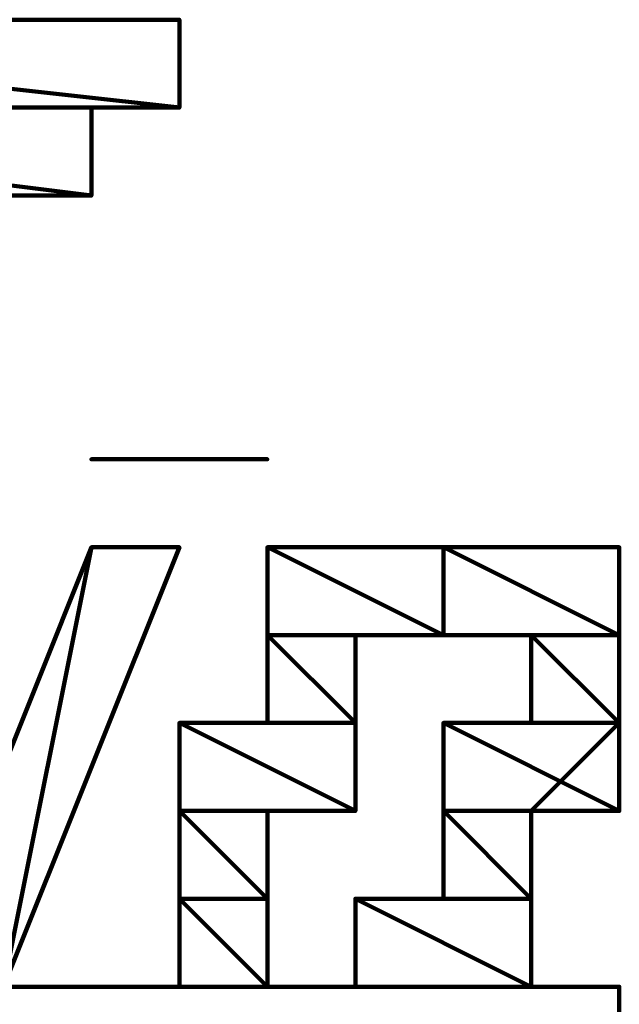
# Model space of a CAD drawing. Extents: x 8537 to 13668, y 13924 to 15485.
# Drawn here: x 13219 to 13236, y 14192 to 14220 of the extents above; entities that cross this region are included whole.
import ezdxf

# ---------------------------------------------------------------- set-up
doc = ezdxf.new("R2010")
doc.units = 0
doc.header["$LTSCALE"] = 8
doc.header["$MEASUREMENT"] = 0
doc.layers.add('P', color=250, linetype='CONTINUOUS', lineweight=100)

msp = doc.modelspace()

# ---------------------------------------------------------------- linework, layer by layer
at = {"layer": 'P', "color": 1, "linetype": 'Continuous'}
for points in [[(13223.453, 14219.947), (13223.453, 14219.947), (13200.96, 14219.947), (13223.453, 14219.947)], [(13223.453, 14219.947), (13200.96, 14219.947), (13223.453, 14219.947)], [(13200.96, 14219.947), (13223.453, 14219.947), (13203.459, 14219.947), (13200.96, 14219.947)], [(13200.96, 14219.947), (13200.96, 14219.947), (13223.453, 14219.947), (13200.96, 14219.947)], [(13200.96, 14219.947), (13223.453, 14219.947), (13200.96, 14219.947), (13200.96, 14219.947)], [(13223.453, 14219.947), (13200.96, 14219.947), (13223.453, 14219.947), (13223.453, 14219.947)], [(13200.96, 14219.947), (13223.453, 14219.947), (13223.453, 14219.947), (13200.96, 14219.947)], [(13200.96, 14219.947), (13223.453, 14219.947), (13200.96, 14219.947), (13200.96, 14219.947)], [(13223.453, 14219.947), (13200.96, 14219.947), (13223.453, 14219.947), (13223.453, 14219.947)], [(13200.96, 14217.448), (13223.453, 14217.448), (13200.96, 14219.947), (13200.96, 14217.448)], [(13223.453, 14217.448), (13200.96, 14219.947), (13223.453, 14219.947), (13223.453, 14217.448)], [(13220.953, 14219.947), (13220.953, 14219.947), (13203.459, 14219.947), (13220.953, 14219.947)], [(13220.953, 14219.947), (13203.459, 14219.947), (13218.454, 14219.947), (13220.953, 14219.947)], [(13220.953, 14219.947), (13220.953, 14219.947), (13203.459, 14219.947), (13220.953, 14219.947)], [(13220.953, 14219.947), (13203.459, 14219.947), (13220.953, 14219.947), (13220.953, 14219.947)], [(13220.953, 14219.947), (13220.953, 14219.947), (13203.459, 14219.947), (13220.953, 14219.947)], [(13220.953, 14219.947), (13203.459, 14219.947), (13220.953, 14219.947), (13220.953, 14219.947)], [(13220.953, 14219.947), (13220.953, 14219.947), (13203.459, 14219.947), (13220.953, 14219.947)], [(13220.953, 14219.947), (13203.459, 14219.947), (13220.953, 14219.947), (13220.953, 14219.947)], [(13223.453, 14219.947), (13223.453, 14219.947), (13203.459, 14219.947), (13223.453, 14219.947)], [(13223.453, 14219.947), (13203.459, 14219.947), (13220.953, 14219.947), (13223.453, 14219.947)], [(13223.453, 14219.947), (13203.459, 14219.947), (13223.453, 14219.947)], [(13203.459, 14219.947), (13223.453, 14219.947), (13223.453, 14219.947), (13203.459, 14219.947)], [(13223.453, 14219.947), (13223.453, 14219.947), (13203.459, 14219.947), (13223.453, 14219.947)], [(13223.453, 14219.947), (13203.459, 14219.947), (13223.453, 14219.947), (13223.453, 14219.947)], [(13223.453, 14219.947), (13223.453, 14219.947), (13203.459, 14219.947), (13223.453, 14219.947)], [(13223.453, 14219.947), (13203.459, 14219.947), (13223.453, 14219.947), (13223.453, 14219.947)], [(13223.453, 14219.947), (13223.453, 14219.947), (13203.459, 14219.947), (13223.453, 14219.947)], [(13223.453, 14219.947), (13203.459, 14219.947), (13223.453, 14219.947)], [(13203.459, 14219.947), (13223.453, 14219.947), (13203.459, 14219.947), (13203.459, 14219.947)], [(13223.453, 14219.947), (13203.459, 14219.947), (13223.453, 14219.947)], [(13223.453, 14219.947), (13203.459, 14219.947), (13223.453, 14219.947)], [(13218.454, 14219.947), (13220.953, 14219.947), (13220.953, 14219.947), (13220.953, 14219.947), (13220.953, 14219.947), (13220.953, 14219.947), (13223.453, 14219.947), (13223.453, 14219.947), (13223.453, 14219.947), (13223.453, 14219.947), (13223.453, 14219.947), (13223.453, 14217.448), (13223.453, 14217.448), (13223.453, 14217.448), (13223.453, 14217.448), (13220.953, 14217.448), (13220.953, 14214.949), (13220.953, 14214.949), (13220.953, 14214.949), (13220.953, 14214.949), (13220.953, 14214.949), (13218.454, 14214.949)], [(13198.461, 14214.949), (13220.953, 14214.949), (13200.96, 14217.448), (13198.461, 14214.949)], [(13223.453, 14217.448), (13223.453, 14217.448), (13200.96, 14217.448), (13223.453, 14217.448)], [(13223.453, 14217.448), (13200.96, 14217.448), (13223.453, 14217.448)], [(13223.453, 14217.448), (13223.453, 14217.448), (13200.96, 14217.448), (13223.453, 14217.448)], [(13223.453, 14217.448), (13200.96, 14217.448), (13223.453, 14217.448)], [(13200.96, 14217.448), (13223.453, 14217.448), (13200.96, 14217.448), (13200.96, 14217.448)], [(13223.453, 14217.448), (13200.96, 14217.448), (13223.453, 14217.448), (13223.453, 14217.448)], [(13223.453, 14217.448), (13200.96, 14217.448), (13223.453, 14217.448)], [(13200.96, 14217.448), (13223.453, 14217.448), (13223.453, 14217.448), (13200.96, 14217.448)], [(13223.453, 14217.448), (13223.453, 14217.448), (13200.96, 14217.448), (13223.453, 14217.448)], [(13223.453, 14217.448), (13200.96, 14217.448), (13223.453, 14217.448)], [(13200.96, 14217.448), (13223.453, 14217.448), (13200.96, 14217.448), (13200.96, 14217.448)], [(13223.453, 14217.448), (13200.96, 14217.448), (13223.453, 14217.448), (13223.453, 14217.448)], [(13200.96, 14217.448), (13223.453, 14217.448), (13200.96, 14217.448), (13200.96, 14217.448)], [(13223.453, 14217.448), (13200.96, 14217.448), (13223.453, 14217.448), (13223.453, 14217.448)], [(13200.96, 14217.448), (13223.453, 14217.448), (13200.96, 14217.448), (13200.96, 14217.448)], [(13223.453, 14217.448), (13200.96, 14217.448), (13223.453, 14217.448), (13223.453, 14217.448)], [(13200.96, 14217.448), (13200.96, 14217.448), (13223.453, 14217.448), (13200.96, 14217.448)], [(13200.96, 14217.448), (13223.453, 14217.448), (13200.96, 14217.448), (13200.96, 14217.448)], [(13223.453, 14217.448), (13200.96, 14217.448), (13223.453, 14217.448), (13223.453, 14217.448)], [(13200.96, 14217.448), (13223.453, 14217.448), (13223.453, 14217.448), (13200.96, 14217.448)], [(13220.953, 14217.448), (13220.953, 14217.448), (13200.96, 14217.448), (13220.953, 14217.448)], [(13220.953, 14217.448), (13200.96, 14217.448), (13220.953, 14217.448)], [(13200.96, 14217.448), (13220.953, 14217.448), (13200.96, 14217.448), (13200.96, 14217.448)], [(13220.953, 14217.448), (13200.96, 14217.448), (13223.453, 14217.448), (13220.953, 14217.448)], [(13220.953, 14214.949), (13200.96, 14217.448), (13220.953, 14217.448), (13220.953, 14214.949)], [(13198.461, 14214.949), (13220.953, 14214.949), (13198.461, 14214.949), (13198.461, 14214.949)], [(13220.953, 14214.949), (13198.461, 14214.949), (13220.953, 14214.949), (13220.953, 14214.949)], [(13220.953, 14214.949), (13220.953, 14214.949), (13198.461, 14214.949), (13220.953, 14214.949)], [(13220.953, 14214.949), (13198.461, 14214.949), (13220.953, 14214.949)], [(13198.461, 14214.949), (13220.953, 14214.949), (13220.953, 14214.949), (13198.461, 14214.949)], [(13220.953, 14214.949), (13220.953, 14214.949), (13198.461, 14214.949), (13220.953, 14214.949)], [(13220.953, 14214.949), (13198.461, 14214.949), (13220.953, 14214.949)], [(13198.461, 14214.949), (13220.953, 14214.949), (13220.953, 14214.949), (13198.461, 14214.949)], [(13220.953, 14214.949), (13220.953, 14214.949), (13198.461, 14214.949), (13220.953, 14214.949)], [(13220.953, 14214.949), (13198.461, 14214.949), (13220.953, 14214.949), (13220.953, 14214.949)], [(13220.953, 14214.949), (13198.461, 14214.949), (13220.953, 14214.949)], [(13198.461, 14214.949), (13220.953, 14214.949), (13220.953, 14214.949), (13198.461, 14214.949)], [(13220.953, 14214.949), (13220.953, 14214.949), (13198.461, 14214.949), (13220.953, 14214.949)], [(13220.953, 14214.949), (13198.461, 14214.949), (13220.953, 14214.949), (13220.953, 14214.949)], [(13220.953, 14214.949), (13220.953, 14214.949), (13198.461, 14214.949), (13220.953, 14214.949)], [(13220.953, 14214.949), (13198.461, 14214.949), (13220.953, 14214.949), (13220.953, 14214.949)], [(13220.953, 14214.949), (13220.953, 14214.949), (13198.461, 14214.949), (13220.953, 14214.949)], [(13220.953, 14214.949), (13198.461, 14214.949), (13220.953, 14214.949), (13220.953, 14214.949)], [(13220.953, 14214.949), (13220.953, 14214.949), (13198.461, 14214.949), (13220.953, 14214.949)], [(13220.953, 14214.949), (13198.461, 14214.949), (13220.953, 14214.949), (13220.953, 14214.949)], [(13218.454, 14214.949), (13198.461, 14214.949), (13220.953, 14214.949), (13218.454, 14214.949)], [(13220.953, 14207.451), (13223.453, 14207.451), (13220.953, 14207.451), (13220.953, 14207.451)], [(13223.453, 14207.451), (13220.953, 14207.451), (13225.952, 14207.451), (13223.453, 14207.451)], [(13220.953, 14207.451), (13225.952, 14207.451), (13223.453, 14207.451), (13220.953, 14207.451), (13220.953, 14207.451)], [(13215.955, 14192.456), (13218.454, 14192.456), (13220.953, 14204.952), (13215.955, 14192.456)], [(13220.953, 14204.952), (13223.453, 14204.952), (13218.454, 14192.456), (13215.955, 14192.456), (13220.953, 14204.952)], [(13218.454, 14192.456), (13220.953, 14204.952), (13223.453, 14204.952), (13218.454, 14192.456)], [(13228.451, 14204.952), (13228.451, 14204.952), (13228.451, 14204.952), (13228.451, 14204.952), (13228.451, 14204.952), (13230.95, 14204.952), (13230.95, 14204.952), (13230.95, 14204.952), (13230.95, 14204.952), (13230.95, 14202.453), (13228.451, 14202.453), (13228.451, 14202.453), (13230.95, 14202.453), (13230.95, 14202.453), (13230.95, 14204.952), (13230.95, 14204.952), (13230.95, 14204.952), (13233.449, 14204.952), (13233.449, 14204.952), (13233.449, 14204.952), (13233.449, 14204.952), (13235.948, 14204.952), (13235.948, 14204.952), (13235.948, 14204.952), (13235.948, 14204.952), (13235.948, 14204.952), (13235.948, 14204.952), (13235.948, 14204.952), (13235.948, 14202.453), (13235.948, 14202.453), (13235.948, 14202.453), (13235.948, 14202.453), (13235.948, 14202.453), (13235.948, 14202.453), (13235.948, 14202.453), (13235.948, 14199.954), (13235.948, 14199.954), (13235.948, 14199.954), (13235.948, 14199.954), (13235.948, 14199.954), (13235.948, 14199.954), (13233.449, 14197.455), (13233.449, 14194.956), (13233.449, 14194.956), (13233.449, 14194.956), (13233.449, 14194.956), (13233.449, 14194.956), (13233.449, 14192.456), (13230.95, 14192.456), (13230.95, 14192.456), (13230.95, 14192.456), (13230.95, 14192.456), (13230.95, 14192.456), (13228.451, 14192.456), (13228.451, 14192.456), (13228.451, 14194.956), (13228.451, 14194.956), (13230.95, 14194.956), (13230.95, 14194.956), (13230.95, 14194.956), (13230.95, 14197.455), (13230.95, 14197.455), (13230.95, 14199.954), (13230.95, 14199.954), (13230.95, 14199.954), (13233.449, 14199.954), (13233.449, 14199.954), (13233.449, 14199.954), (13233.449, 14202.453), (13233.449, 14202.453), (13233.449, 14202.453), (13233.449, 14202.453), (13233.449, 14202.453), (13230.95, 14202.453), (13230.95, 14202.453), (13230.95, 14202.453), (13230.95, 14202.453), (13230.95, 14202.453), (13230.95, 14202.453), (13228.451, 14202.453), (13228.451, 14199.954), (13228.451, 14199.954), (13228.451, 14199.954), (13228.451, 14199.954), (13228.451, 14199.954), (13228.451, 14199.954), (13228.451, 14197.455), (13225.952, 14197.455), (13225.952, 14194.956), (13225.952, 14194.956), (13225.952, 14194.956), (13225.952, 14194.956), (13225.952, 14194.956), (13225.952, 14192.456), (13225.952, 14192.456), (13225.952, 14192.456), (13223.453, 14192.456), (13223.453, 14192.456), (13223.453, 14192.456), (13223.453, 14192.456), (13223.453, 14192.456), (13223.453, 14194.956), (13223.453, 14194.956), (13223.453, 14194.956), (13223.453, 14194.956), (13223.453, 14194.956), (13223.453, 14197.455), (13223.453, 14199.954), (13225.952, 14199.954), (13225.952, 14202.453), (13225.952, 14202.453), (13225.952, 14202.453), (13225.952, 14204.952), (13228.451, 14204.952)], [(13230.95, 14204.952), (13230.95, 14204.952), (13225.952, 14204.952), (13230.95, 14204.952)], [(13230.95, 14204.952), (13225.952, 14204.952), (13230.95, 14204.952)], [(13225.952, 14204.952), (13230.95, 14204.952), (13228.451, 14204.952), (13225.952, 14204.952)], [(13230.95, 14204.952), (13230.95, 14204.952), (13225.952, 14204.952), (13230.95, 14204.952)], [(13230.95, 14204.952), (13225.952, 14204.952), (13230.95, 14204.952)], [(13225.952, 14204.952), (13230.95, 14204.952), (13225.952, 14204.952), (13225.952, 14204.952)], [(13230.95, 14204.952), (13225.952, 14204.952), (13230.95, 14204.952), (13230.95, 14204.952)], [(13225.952, 14202.453), (13230.95, 14202.453), (13225.952, 14204.952), (13225.952, 14202.453)], [(13230.95, 14202.453), (13225.952, 14204.952), (13230.95, 14204.952), (13230.95, 14202.453)], [(13228.451, 14204.952), (13230.95, 14204.952), (13230.95, 14204.952), (13228.451, 14204.952)], [(13230.95, 14204.952), (13230.95, 14204.952), (13228.451, 14204.952), (13230.95, 14204.952)], [(13228.451, 14204.952), (13230.95, 14204.952), (13230.95, 14204.952), (13228.451, 14204.952)], [(13230.95, 14204.952), (13230.95, 14204.952), (13228.451, 14204.952), (13230.95, 14204.952)], [(13230.95, 14204.952), (13228.451, 14204.952), (13230.95, 14204.952)], [(13228.451, 14204.952), (13230.95, 14204.952), (13230.95, 14204.952), (13228.451, 14204.952)], [(13230.95, 14204.952), (13228.451, 14204.952), (13230.95, 14204.952), (13230.95, 14204.952)], [(13230.95, 14204.952), (13235.948, 14204.952), (13233.449, 14204.952), (13230.95, 14204.952)], [(13230.95, 14204.952), (13235.948, 14204.952), (13235.948, 14204.952), (13230.95, 14204.952)], [(13235.948, 14204.952), (13235.948, 14204.952), (13230.95, 14204.952), (13235.948, 14204.952)], [(13235.948, 14204.952), (13235.948, 14204.952), (13230.95, 14204.952), (13235.948, 14204.952)], [(13235.948, 14204.952), (13230.95, 14204.952), (13235.948, 14204.952)], [(13230.95, 14204.952), (13235.948, 14204.952), (13230.95, 14204.952), (13230.95, 14204.952)], [(13235.948, 14204.952), (13230.95, 14204.952), (13235.948, 14204.952), (13235.948, 14204.952)], [(13230.95, 14204.952), (13235.948, 14204.952), (13230.95, 14204.952), (13230.95, 14204.952)], [(13235.948, 14204.952), (13230.95, 14204.952), (13235.948, 14204.952), (13235.948, 14204.952)], [(13235.948, 14204.952), (13235.948, 14204.952), (13230.95, 14204.952), (13235.948, 14204.952)], [(13235.948, 14204.952), (13230.95, 14204.952), (13235.948, 14204.952)], [(13230.95, 14204.952), (13235.948, 14204.952), (13230.95, 14204.952), (13230.95, 14204.952)], [(13235.948, 14204.952), (13230.95, 14204.952), (13235.948, 14204.952), (13235.948, 14204.952)], [(13230.95, 14202.453), (13235.948, 14202.453), (13230.95, 14204.952), (13230.95, 14202.453)], [(13235.948, 14202.453), (13230.95, 14204.952), (13235.948, 14204.952), (13235.948, 14202.453)], [(13235.948, 14204.952), (13235.948, 14204.952), (13233.449, 14204.952), (13235.948, 14204.952)], [(13235.948, 14204.952), (13233.449, 14204.952), (13233.449, 14204.952), (13235.948, 14204.952)], [(13235.948, 14204.952), (13235.948, 14204.952), (13233.449, 14204.952), (13235.948, 14204.952)], [(13235.948, 14204.952), (13233.449, 14204.952), (13235.948, 14204.952)], [(13233.449, 14204.952), (13235.948, 14204.952), (13233.449, 14204.952), (13233.449, 14204.952)], [(13235.948, 14204.952), (13233.449, 14204.952), (13235.948, 14204.952), (13235.948, 14204.952)], [(13233.449, 14204.952), (13235.948, 14204.952), (13233.449, 14204.952), (13233.449, 14204.952)], [(13235.948, 14204.952), (13233.449, 14204.952), (13235.948, 14204.952), (13235.948, 14204.952)], [(13235.948, 14204.952), (13233.449, 14204.952), (13235.948, 14204.952), (13235.948, 14204.952)], [(13230.95, 14202.453), (13230.95, 14202.453), (13225.952, 14202.453), (13230.95, 14202.453)], [(13230.95, 14202.453), (13225.952, 14202.453), (13230.95, 14202.453)], [(13225.952, 14202.453), (13228.451, 14202.453), (13225.952, 14202.453), (13225.952, 14202.453)], [(13228.451, 14202.453), (13225.952, 14202.453), (13230.95, 14202.453), (13228.451, 14202.453)], [(13225.952, 14202.453), (13228.451, 14202.453), (13225.952, 14202.453), (13225.952, 14202.453)], [(13228.451, 14202.453), (13225.952, 14202.453), (13228.451, 14202.453), (13228.451, 14202.453)], [(13225.952, 14202.453), (13228.451, 14202.453), (13228.451, 14202.453), (13225.952, 14202.453)], [(13228.451, 14202.453), (13228.451, 14202.453), (13225.952, 14202.453), (13228.451, 14202.453)], [(13230.95, 14202.453), (13230.95, 14202.453), (13225.952, 14202.453), (13230.95, 14202.453)], [(13230.95, 14202.453), (13225.952, 14202.453), (13230.95, 14202.453), (13230.95, 14202.453)], [(13225.952, 14202.453), (13230.95, 14202.453), (13225.952, 14202.453), (13225.952, 14202.453)], [(13230.95, 14202.453), (13225.952, 14202.453), (13230.95, 14202.453), (13230.95, 14202.453)], [(13225.952, 14202.453), (13230.95, 14202.453), (13225.952, 14202.453), (13225.952, 14202.453)], [(13230.95, 14202.453), (13225.952, 14202.453), (13230.95, 14202.453), (13230.95, 14202.453)], [(13228.451, 14202.453), (13228.451, 14202.453), (13225.952, 14202.453), (13228.451, 14202.453)], [(13228.451, 14202.453), (13225.952, 14202.453), (13230.95, 14202.453), (13228.451, 14202.453)], [(13225.952, 14199.954), (13228.451, 14199.954), (13225.952, 14202.453), (13225.952, 14199.954)], [(13228.451, 14199.954), (13225.952, 14202.453), (13228.451, 14202.453), (13228.451, 14199.954)], [(13230.95, 14202.453), (13230.95, 14202.453), (13228.451, 14202.453), (13230.95, 14202.453)], [(13230.95, 14202.453), (13228.451, 14202.453), (13230.95, 14202.453)], [(13228.451, 14202.453), (13230.95, 14202.453), (13230.95, 14202.453), (13228.451, 14202.453)], [(13228.451, 14202.453), (13230.95, 14202.453), (13230.95, 14202.453), (13228.451, 14202.453)], [(13230.95, 14202.453), (13230.95, 14202.453), (13228.451, 14202.453), (13230.95, 14202.453)], [(13230.95, 14202.453), (13230.95, 14202.453), (13235.948, 14202.453), (13230.95, 14202.453)], [(13230.95, 14202.453), (13235.948, 14202.453), (13235.948, 14202.453), (13230.95, 14202.453)], [(13230.95, 14202.453), (13235.948, 14202.453), (13230.95, 14202.453), (13230.95, 14202.453)], [(13235.948, 14202.453), (13230.95, 14202.453), (13235.948, 14202.453), (13235.948, 14202.453)], [(13233.449, 14202.453), (13235.948, 14202.453), (13230.95, 14202.453), (13233.449, 14202.453)], [(13235.948, 14202.453), (13230.95, 14202.453), (13235.948, 14202.453)], [(13235.948, 14202.453), (13235.948, 14202.453), (13233.449, 14202.453), (13235.948, 14202.453)], [(13235.948, 14202.453), (13233.449, 14202.453), (13235.948, 14202.453)], [(13233.449, 14202.453), (13235.948, 14202.453), (13233.449, 14202.453), (13233.449, 14202.453)], [(13235.948, 14202.453), (13233.449, 14202.453), (13235.948, 14202.453), (13235.948, 14202.453)], [(13235.948, 14202.453), (13235.948, 14202.453), (13233.449, 14202.453), (13235.948, 14202.453)], [(13235.948, 14202.453), (13233.449, 14202.453), (13235.948, 14202.453), (13235.948, 14202.453)], [(13233.449, 14202.453), (13235.948, 14202.453), (13233.449, 14202.453), (13233.449, 14202.453)], [(13235.948, 14202.453), (13233.449, 14202.453), (13235.948, 14202.453), (13235.948, 14202.453)], [(13233.449, 14202.453), (13235.948, 14202.453), (13233.449, 14202.453), (13233.449, 14202.453)], [(13235.948, 14202.453), (13233.449, 14202.453), (13235.948, 14202.453), (13235.948, 14202.453)], [(13233.449, 14202.453), (13235.948, 14202.453), (13233.449, 14202.453), (13233.449, 14202.453)], [(13235.948, 14202.453), (13233.449, 14202.453), (13235.948, 14202.453), (13235.948, 14202.453)], [(13233.449, 14202.453), (13235.948, 14202.453), (13233.449, 14202.453), (13233.449, 14202.453)], [(13235.948, 14202.453), (13233.449, 14202.453), (13235.948, 14202.453), (13235.948, 14202.453)], [(13233.449, 14202.453), (13235.948, 14202.453), (13235.948, 14202.453), (13233.449, 14202.453)], [(13235.948, 14202.453), (13235.948, 14202.453), (13233.449, 14202.453), (13235.948, 14202.453)], [(13233.449, 14199.954), (13235.948, 14199.954), (13233.449, 14202.453), (13233.449, 14199.954)], [(13235.948, 14199.954), (13233.449, 14202.453), (13235.948, 14202.453), (13235.948, 14199.954)], [(13223.453, 14199.954), (13228.451, 14199.954), (13225.952, 14199.954), (13223.453, 14199.954)], [(13223.453, 14197.455), (13228.451, 14197.455), (13223.453, 14199.954), (13223.453, 14197.455)], [(13228.451, 14197.455), (13223.453, 14199.954), (13228.451, 14199.954), (13228.451, 14197.455)], [(13228.451, 14199.954), (13228.451, 14199.954), (13225.952, 14199.954), (13228.451, 14199.954)], [(13228.451, 14199.954), (13225.952, 14199.954), (13228.451, 14199.954)], [(13225.952, 14199.954), (13228.451, 14199.954), (13225.952, 14199.954), (13225.952, 14199.954)], [(13228.451, 14199.954), (13225.952, 14199.954), (13228.451, 14199.954), (13228.451, 14199.954)], [(13225.952, 14199.954), (13228.451, 14199.954), (13225.952, 14199.954), (13225.952, 14199.954)], [(13228.451, 14199.954), (13225.952, 14199.954), (13228.451, 14199.954), (13228.451, 14199.954)], [(13225.952, 14199.954), (13228.451, 14199.954), (13228.451, 14199.954), (13225.952, 14199.954)], [(13228.451, 14199.954), (13228.451, 14199.954), (13225.952, 14199.954), (13228.451, 14199.954)], [(13228.451, 14199.954), (13225.952, 14199.954), (13228.451, 14199.954)], [(13225.952, 14199.954), (13228.451, 14199.954), (13228.451, 14199.954), (13225.952, 14199.954)], [(13228.451, 14199.954), (13228.451, 14199.954), (13225.952, 14199.954), (13228.451, 14199.954)], [(13228.451, 14199.954), (13225.952, 14199.954), (13228.451, 14199.954)], [(13225.952, 14199.954), (13228.451, 14199.954), (13225.952, 14199.954), (13225.952, 14199.954)], [(13228.451, 14199.954), (13225.952, 14199.954), (13228.451, 14199.954), (13228.451, 14199.954)], [(13225.952, 14199.954), (13228.451, 14199.954), (13225.952, 14199.954), (13225.952, 14199.954)], [(13228.451, 14199.954), (13225.952, 14199.954), (13228.451, 14199.954), (13228.451, 14199.954)], [(13228.451, 14199.954), (13225.952, 14199.954), (13228.451, 14199.954), (13228.451, 14199.954)], [(13235.948, 14199.954), (13235.948, 14199.954), (13230.95, 14199.954), (13235.948, 14199.954)], [(13235.948, 14199.954), (13230.95, 14199.954), (13235.948, 14199.954)], [(13230.95, 14199.954), (13235.948, 14199.954), (13233.449, 14199.954), (13230.95, 14199.954)], [(13235.948, 14199.954), (13235.948, 14199.954), (13230.95, 14199.954), (13235.948, 14199.954)], [(13235.948, 14199.954), (13230.95, 14199.954), (13235.948, 14199.954)], [(13230.95, 14199.954), (13235.948, 14199.954), (13230.95, 14199.954), (13230.95, 14199.954)], [(13235.948, 14199.954), (13230.95, 14199.954), (13235.948, 14199.954), (13235.948, 14199.954)], [(13230.95, 14197.455), (13235.948, 14197.455), (13230.95, 14199.954), (13230.95, 14197.455)], [(13235.948, 14197.455), (13230.95, 14199.954), (13235.948, 14199.954), (13235.948, 14197.455)], [(13235.948, 14199.954), (13235.948, 14199.954), (13233.449, 14199.954), (13235.948, 14199.954)], [(13235.948, 14199.954), (13233.449, 14199.954), (13235.948, 14199.954)], [(13233.449, 14199.954), (13235.948, 14199.954), (13233.449, 14199.954), (13233.449, 14199.954)], [(13235.948, 14199.954), (13233.449, 14199.954), (13235.948, 14199.954), (13235.948, 14199.954)], [(13233.449, 14199.954), (13235.948, 14199.954), (13233.449, 14199.954), (13233.449, 14199.954)], [(13235.948, 14199.954), (13233.449, 14199.954), (13235.948, 14199.954)], [(13233.449, 14199.954), (13235.948, 14199.954), (13235.948, 14199.954), (13233.449, 14199.954)], [(13235.948, 14199.954), (13235.948, 14199.954), (13233.449, 14199.954), (13235.948, 14199.954)], [(13235.948, 14199.954), (13233.449, 14199.954), (13235.948, 14199.954), (13235.948, 14199.954)], [(13233.449, 14199.954), (13235.948, 14199.954), (13235.948, 14199.954), (13233.449, 14199.954)], [(13235.948, 14199.954), (13235.948, 14199.954), (13233.449, 14199.954), (13235.948, 14199.954)], [(13235.948, 14199.954), (13233.449, 14199.954), (13235.948, 14199.954)], [(13233.449, 14199.954), (13235.948, 14199.954), (13233.449, 14199.954), (13233.449, 14199.954)], [(13235.948, 14199.954), (13233.449, 14199.954), (13235.948, 14199.954), (13235.948, 14199.954)], [(13233.449, 14199.954), (13235.948, 14199.954), (13235.948, 14199.954), (13233.449, 14199.954)], [(13235.948, 14199.954), (13235.948, 14199.954), (13233.449, 14199.954), (13235.948, 14199.954)], [(13235.948, 14199.954), (13233.449, 14199.954), (13235.948, 14199.954)], [(13233.449, 14199.954), (13235.948, 14199.954), (13235.948, 14199.954), (13233.449, 14199.954)], [(13233.449, 14199.954), (13235.948, 14199.954), (13233.449, 14199.954), (13233.449, 14199.954)], [(13235.948, 14199.954), (13233.449, 14199.954), (13235.948, 14199.954), (13235.948, 14199.954)], [(13235.948, 14199.954), (13235.948, 14199.954), (13233.449, 14199.954), (13235.948, 14199.954)], [(13235.948, 14199.954), (13233.449, 14199.954), (13235.948, 14199.954), (13235.948, 14199.954)], [(13235.948, 14199.954), (13233.449, 14199.954), (13235.948, 14199.954), (13235.948, 14199.954)], [(13228.451, 14197.455), (13228.451, 14197.455), (13223.453, 14197.455), (13228.451, 14197.455)], [(13228.451, 14197.455), (13223.453, 14197.455), (13228.451, 14197.455), (13228.451, 14197.455)], [(13223.453, 14197.455), (13225.952, 14197.455), (13223.453, 14197.455), (13223.453, 14197.455)], [(13225.952, 14197.455), (13223.453, 14197.455), (13228.451, 14197.455), (13225.952, 14197.455)], [(13223.453, 14197.455), (13225.952, 14197.455), (13223.453, 14197.455), (13223.453, 14197.455)], [(13225.952, 14197.455), (13223.453, 14197.455), (13225.952, 14197.455), (13225.952, 14197.455)], [(13223.453, 14194.956), (13225.952, 14194.956), (13223.453, 14197.455), (13223.453, 14194.956)], [(13225.952, 14194.956), (13223.453, 14197.455), (13225.952, 14197.455), (13225.952, 14194.956)], [(13233.449, 14197.455), (13233.449, 14197.455), (13230.95, 14197.455), (13233.449, 14197.455)], [(13233.449, 14197.455), (13230.95, 14197.455), (13235.948, 14197.455), (13233.449, 14197.455)], [(13230.95, 14197.455), (13233.449, 14197.455), (13230.95, 14197.455), (13230.95, 14197.455)], [(13233.449, 14197.455), (13230.95, 14197.455), (13233.449, 14197.455), (13233.449, 14197.455)], [(13230.95, 14197.455), (13233.449, 14197.455), (13230.95, 14197.455), (13230.95, 14197.455)], [(13233.449, 14197.455), (13230.95, 14197.455), (13233.449, 14197.455), (13233.449, 14197.455)], [(13230.95, 14194.956), (13233.449, 14194.956), (13230.95, 14197.455), (13230.95, 14194.956)], [(13233.449, 14194.956), (13230.95, 14197.455), (13233.449, 14197.455), (13233.449, 14194.956)], [(13225.952, 14194.956), (13225.952, 14194.956), (13223.453, 14194.956), (13225.952, 14194.956)], [(13225.952, 14194.956), (13223.453, 14194.956), (13225.952, 14194.956)], [(13223.453, 14194.956), (13225.952, 14194.956), (13223.453, 14194.956), (13223.453, 14194.956)], [(13225.952, 14194.956), (13223.453, 14194.956), (13225.952, 14194.956), (13225.952, 14194.956)], [(13223.453, 14194.956), (13225.952, 14194.956), (13223.453, 14194.956), (13223.453, 14194.956)], [(13225.952, 14194.956), (13223.453, 14194.956), (13225.952, 14194.956), (13225.952, 14194.956)], [(13223.453, 14194.956), (13225.952, 14194.956), (13225.952, 14194.956), (13223.453, 14194.956)], [(13225.952, 14194.956), (13225.952, 14194.956), (13223.453, 14194.956), (13225.952, 14194.956)], [(13225.952, 14194.956), (13225.952, 14194.956), (13223.453, 14194.956), (13225.952, 14194.956)], [(13225.952, 14194.956), (13223.453, 14194.956), (13225.952, 14194.956)], [(13223.453, 14194.956), (13225.952, 14194.956), (13223.453, 14194.956), (13223.453, 14194.956)], [(13225.952, 14194.956), (13223.453, 14194.956), (13225.952, 14194.956), (13225.952, 14194.956)], [(13225.952, 14194.956), (13225.952, 14194.956), (13223.453, 14194.956), (13225.952, 14194.956)], [(13225.952, 14194.956), (13223.453, 14194.956), (13225.952, 14194.956), (13225.952, 14194.956)], [(13223.453, 14194.956), (13225.952, 14194.956), (13223.453, 14194.956), (13223.453, 14194.956)], [(13225.952, 14194.956), (13223.453, 14194.956), (13225.952, 14194.956), (13225.952, 14194.956)], [(13223.453, 14194.956), (13225.952, 14194.956), (13225.952, 14194.956), (13223.453, 14194.956)], [(13225.952, 14194.956), (13225.952, 14194.956), (13223.453, 14194.956), (13225.952, 14194.956)], [(13223.453, 14192.456), (13225.952, 14192.456), (13223.453, 14194.956), (13223.453, 14192.456)], [(13225.952, 14192.456), (13223.453, 14194.956), (13225.952, 14194.956), (13225.952, 14192.456)], [(13233.449, 14194.956), (13233.449, 14194.956), (13228.451, 14194.956), (13233.449, 14194.956)], [(13233.449, 14194.956), (13228.451, 14194.956), (13233.449, 14194.956)], [(13228.451, 14194.956), (13233.449, 14194.956), (13230.95, 14194.956), (13228.451, 14194.956)], [(13228.451, 14194.956), (13233.449, 14194.956), (13228.451, 14194.956), (13228.451, 14194.956)], [(13233.449, 14194.956), (13228.451, 14194.956), (13233.449, 14194.956), (13233.449, 14194.956)], [(13233.449, 14194.956), (13233.449, 14194.956), (13228.451, 14194.956), (13233.449, 14194.956)], [(13233.449, 14194.956), (13228.451, 14194.956), (13233.449, 14194.956), (13233.449, 14194.956)], [(13228.451, 14192.456), (13233.449, 14192.456), (13228.451, 14194.956), (13228.451, 14192.456)], [(13233.449, 14192.456), (13228.451, 14194.956), (13233.449, 14194.956), (13233.449, 14192.456)], [(13230.95, 14194.956), (13233.449, 14194.956), (13230.95, 14194.956), (13230.95, 14194.956)], [(13233.449, 14194.956), (13230.95, 14194.956), (13233.449, 14194.956), (13233.449, 14194.956)], [(13230.95, 14194.956), (13233.449, 14194.956), (13233.449, 14194.956), (13230.95, 14194.956)], [(13233.449, 14194.956), (13233.449, 14194.956), (13230.95, 14194.956), (13233.449, 14194.956)], [(13233.449, 14194.956), (13233.449, 14194.956), (13230.95, 14194.956), (13233.449, 14194.956)], [(13233.449, 14194.956), (13230.95, 14194.956), (13233.449, 14194.956)], [(13230.95, 14194.956), (13233.449, 14194.956), (13230.95, 14194.956), (13230.95, 14194.956)], [(13233.449, 14194.956), (13230.95, 14194.956), (13233.449, 14194.956), (13233.449, 14194.956)], [(13230.95, 14194.956), (13233.449, 14194.956), (13230.95, 14194.956), (13230.95, 14194.956)], [(13233.449, 14194.956), (13230.95, 14194.956), (13233.449, 14194.956), (13233.449, 14194.956)], [(13233.449, 14194.956), (13230.95, 14194.956), (13233.449, 14194.956), (13233.449, 14194.956)], [(13205.958, 14192.456), (13235.948, 14192.456), (13208.458, 14192.456), (13205.958, 14192.456)], [(13235.948, 14189.957), (13205.958, 14192.456), (13235.948, 14192.456), (13235.948, 14189.957)], [(13208.458, 14192.456), (13235.948, 14192.456), (13235.948, 14192.456), (13208.458, 14192.456)], [(13235.948, 14192.456), (13235.948, 14192.456), (13208.458, 14192.456), (13235.948, 14192.456)], [(13235.948, 14192.456), (13208.458, 14192.456), (13235.948, 14192.456)], [(13208.458, 14192.456), (13235.948, 14192.456), (13235.948, 14192.456), (13208.458, 14192.456)], [(13235.948, 14192.456), (13235.948, 14192.456), (13208.458, 14192.456), (13235.948, 14192.456)], [(13235.948, 14192.456), (13208.458, 14192.456), (13235.948, 14192.456)], [(13235.948, 14192.456), (13235.948, 14192.456), (13208.458, 14192.456), (13235.948, 14192.456)], [(13235.948, 14192.456), (13208.458, 14192.456), (13235.948, 14192.456)], [(13208.458, 14192.456), (13235.948, 14192.456), (13208.458, 14192.456), (13208.458, 14192.456)], [(13235.948, 14192.456), (13208.458, 14192.456), (13235.948, 14192.456), (13235.948, 14192.456)], [(13235.948, 14192.456), (13235.948, 14192.456), (13208.458, 14192.456), (13235.948, 14192.456)], [(13235.948, 14192.456), (13208.458, 14192.456), (13235.948, 14192.456)], [(13208.458, 14192.456), (13235.948, 14192.456), (13208.458, 14192.456), (13208.458, 14192.456)], [(13235.948, 14192.456), (13208.458, 14192.456), (13235.948, 14192.456), (13235.948, 14192.456)], [(13235.948, 14192.456), (13208.458, 14192.456), (13235.948, 14192.456), (13235.948, 14192.456)], [(13218.454, 14192.456), (13220.953, 14192.456), (13223.453, 14192.456), (13225.952, 14192.456), (13228.451, 14192.456), (13230.95, 14192.456), (13230.95, 14192.456), (13230.95, 14192.456), (13233.449, 14192.456), (13233.449, 14192.456), (13233.449, 14192.456), (13233.449, 14192.456), (13235.948, 14192.456), (13235.948, 14192.456), (13235.948, 14192.456), (13235.948, 14192.456), (13235.948, 14192.456), (13235.948, 14189.957)], [(13225.952, 14192.456), (13225.952, 14192.456), (13223.453, 14192.456), (13225.952, 14192.456)], [(13225.952, 14192.456), (13223.453, 14192.456), (13225.952, 14192.456), (13225.952, 14192.456)], [(13228.451, 14192.456), (13228.451, 14192.456), (13233.449, 14192.456), (13228.451, 14192.456)], [(13228.451, 14192.456), (13233.449, 14192.456), (13233.449, 14192.456), (13228.451, 14192.456)], [(13228.451, 14192.456), (13233.449, 14192.456), (13233.449, 14192.456), (13228.451, 14192.456)], [(13233.449, 14192.456), (13233.449, 14192.456), (13228.451, 14192.456), (13233.449, 14192.456)], [(13233.449, 14192.456), (13228.451, 14192.456), (13233.449, 14192.456)], [(13228.451, 14192.456), (13233.449, 14192.456), (13233.449, 14192.456), (13228.451, 14192.456)]]:
    msp.add_lwpolyline(points, dxfattribs=at)

doc.saveas('drawing.dxf')
